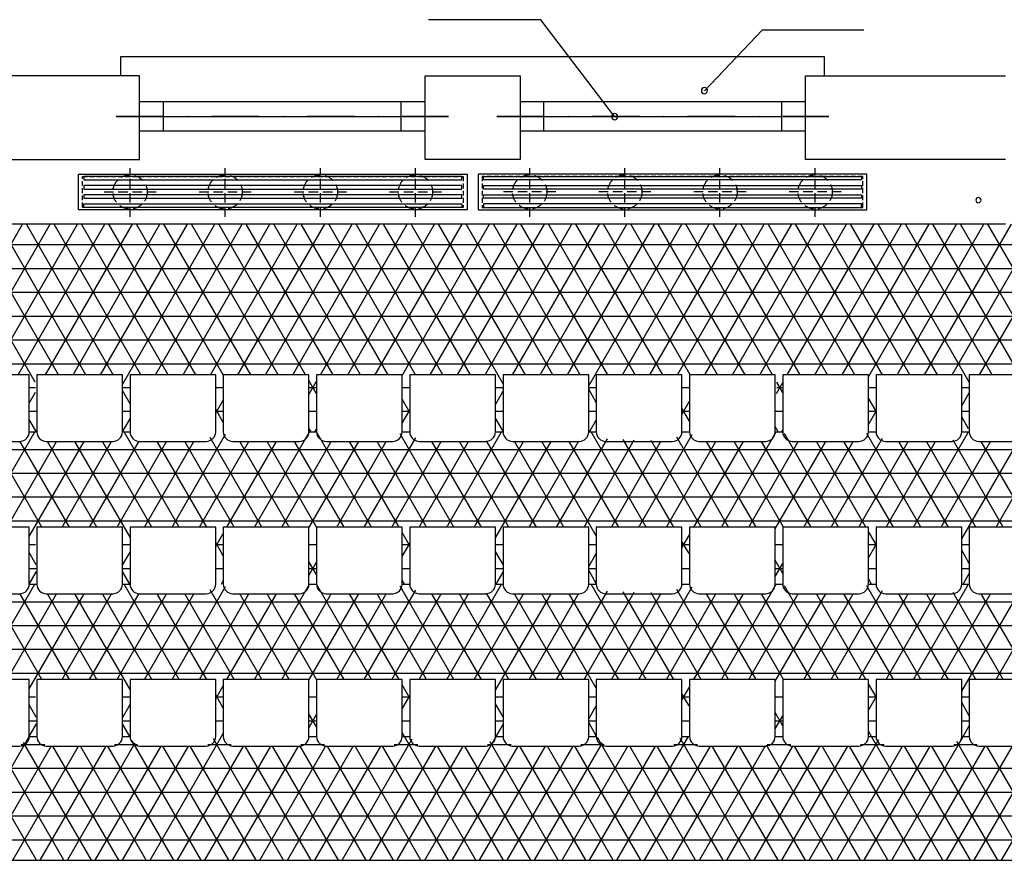
# Model space of a CAD drawing. Units: centimetres. Extents: x -301856 to -283823, y -136154 to -130217.
# Drawn here: x -299171 to -298654, y -131711 to -131269 of the extents above; entities that cross this region are included whole.
import ezdxf

# ---------------------------------------------------------------- set-up
doc = ezdxf.new("R2010")
doc.units = ezdxf.units.CM
doc.header["$MEASUREMENT"] = 0
for name, pattern in [('DASHDOTX2', [2, 1, -0.5, 0, -0.5]), ('DASHED2', [0.375, 0.25, -0.125]), ('HIDDEN', [0.375, 0.25, -0.125])]:
    doc.linetypes.add(name, pattern=pattern)
doc.layers.get('0').update_dxf_attribs({"linetype": 'CONTINUOUS'})
for name, color, linetype in [('2', 3, 'HIDDEN'), ('b_cetus beż', 41, 'CONTINUOUS'), ('wentylacja', 30, 'CONTINUOUS')]:
    doc.layers.add(name, color=color, linetype=linetype)

msp = doc.modelspace()

# ---------------------------------------------------------------- linework, layer by layer
for p, q in [((-298897.17, -131269.36), (-298956.17, -131269.37)), ((-298858.44, -131320.24), (-298897.17, -131269.36)), ((-298811.2, -131306.63), (-298780.7, -131274.62)), ((-298780.7, -131274.62), (-298727.46, -131274.62)), ((-299166.04, -131455.8), (-299211.04, -131455.8)), ((-299166.04, -131485.8), (-299166.04, -131455.8)), ((-299117.04, -131455.8), (-299162.04, -131455.8)), ((-299162.04, -131455.8), (-299162.04, -131485.8)), ((-299117.04, -131485.8), (-299117.04, -131455.8)), ((-299068.04, -131455.8), (-299113.04, -131455.8)), ((-299113.04, -131455.8), (-299113.04, -131485.8)), ((-299068.04, -131485.8), (-299068.04, -131455.8)), ((-299019.04, -131455.8), (-299064.04, -131455.8)), ((-299064.04, -131455.8), (-299064.04, -131485.8)), ((-299019.04, -131485.8), (-299019.04, -131455.8)), ((-298970.04, -131455.8), (-299015.04, -131455.8)), ((-299015.04, -131455.8), (-299015.04, -131485.8)), ((-298970.04, -131485.8), (-298970.04, -131455.8)), ((-298921.04, -131455.8), (-298966.04, -131455.8)), ((-298966.04, -131455.8), (-298966.04, -131485.8)), ((-298921.04, -131485.8), (-298921.04, -131455.8)), ((-298872.04, -131455.8), (-298917.04, -131455.8)), ((-298917.04, -131455.8), (-298917.04, -131485.8)), ((-298872.04, -131485.8), (-298872.04, -131455.8)), ((-298823.04, -131455.8), (-298868.04, -131455.8)), ((-298868.04, -131455.8), (-298868.04, -131485.8)), ((-298823.04, -131485.8), (-298823.04, -131455.8)), ((-298774.04, -131455.8), (-298819.04, -131455.8)), ((-298819.04, -131455.8), (-298819.04, -131485.8)), ((-298774.04, -131485.8), (-298774.04, -131455.8)), ((-298725.04, -131455.8), (-298770.04, -131455.8)), ((-298770.04, -131455.8), (-298770.04, -131485.8)), ((-298725.04, -131485.8), (-298725.04, -131455.8)), ((-298676.04, -131455.8), (-298721.04, -131455.8)), ((-298721.04, -131455.8), (-298721.04, -131485.8)), ((-298676.04, -131485.8), (-298676.04, -131455.8)), ((-298627.04, -131455.8), (-298672.04, -131455.8)), ((-298672.04, -131455.8), (-298672.04, -131485.8)), ((-299206.04, -131490.8), (-299171.04, -131490.8)), ((-299166.04, -131485.8), (-299162.04, -131485.8)), ((-299157.04, -131490.8), (-299122.04, -131490.8)), ((-299117.04, -131485.8), (-299113.04, -131485.8)), ((-299108.04, -131490.8), (-299073.04, -131490.8)), ((-299059.04, -131490.8), (-299024.04, -131490.8)), ((-299019.04, -131485.8), (-299015.04, -131485.8)), ((-299010.04, -131490.8), (-298975.04, -131490.8)), ((-298970.04, -131485.8), (-298966.04, -131485.8)), ((-298961.04, -131490.8), (-298926.04, -131490.8)), ((-298921.04, -131485.8), (-298917.04, -131485.8)), ((-298912.04, -131490.8), (-298877.04, -131490.8)), ((-298872.04, -131485.8), (-298868.04, -131485.8)), ((-298863.04, -131490.8), (-298828.04, -131490.8)), ((-298823.04, -131485.8), (-298819.04, -131485.8)), ((-298814.04, -131490.8), (-298779.04, -131490.8)), ((-298774.04, -131485.8), (-298770.04, -131485.8)), ((-298765.04, -131490.8), (-298730.04, -131490.8)), ((-298725.04, -131485.8), (-298721.04, -131485.8)), ((-298716.04, -131490.8), (-298681.04, -131490.8)), ((-298676.04, -131485.8), (-298672.04, -131485.8)), ((-298667.04, -131490.8), (-298632.04, -131490.8)), ((-299166.04, -131535.8), (-299211.04, -131535.8)), ((-299166.04, -131565.8), (-299166.04, -131535.8)), ((-299117.04, -131535.8), (-299162.04, -131535.8)), ((-299162.04, -131535.8), (-299162.04, -131565.8)), ((-299117.04, -131565.8), (-299117.04, -131535.8)), ((-299068.04, -131535.8), (-299113.04, -131535.8)), ((-299113.04, -131535.8), (-299113.04, -131565.8)), ((-299068.04, -131565.8), (-299068.04, -131535.8)), ((-299019.04, -131535.8), (-299064.04, -131535.8)), ((-299064.04, -131535.8), (-299064.04, -131565.8)), ((-299019.04, -131565.8), (-299019.04, -131535.8)), ((-298970.04, -131535.8), (-299015.04, -131535.8)), ((-299015.04, -131535.8), (-299015.04, -131565.8)), ((-298970.04, -131565.8), (-298970.04, -131535.8)), ((-298921.04, -131535.8), (-298966.04, -131535.8)), ((-298966.04, -131535.8), (-298966.04, -131565.8)), ((-298921.04, -131565.8), (-298921.04, -131535.8)), ((-298872.04, -131535.8), (-298917.04, -131535.8)), ((-298917.04, -131535.8), (-298917.04, -131565.8)), ((-298872.04, -131565.8), (-298872.04, -131535.8)), ((-298823.04, -131535.8), (-298868.04, -131535.8)), ((-298868.04, -131535.8), (-298868.04, -131565.8)), ((-298823.04, -131565.8), (-298823.04, -131535.8)), ((-298774.04, -131535.8), (-298819.04, -131535.8)), ((-298819.04, -131535.8), (-298819.04, -131565.8)), ((-298774.04, -131565.8), (-298774.04, -131535.8)), ((-298725.04, -131535.8), (-298770.04, -131535.8)), ((-298770.04, -131535.8), (-298770.04, -131565.8)), ((-298725.04, -131565.8), (-298725.04, -131535.8)), ((-298676.04, -131535.8), (-298721.04, -131535.8)), ((-298721.04, -131535.8), (-298721.04, -131565.8)), ((-298676.04, -131565.8), (-298676.04, -131535.8)), ((-298627.04, -131535.8), (-298672.04, -131535.8)), ((-298672.04, -131535.8), (-298672.04, -131565.8)), ((-299166.04, -131565.8), (-299162.04, -131565.8)), ((-299117.04, -131565.8), (-299113.04, -131565.8)), ((-299019.04, -131565.8), (-299015.04, -131565.8)), ((-298970.04, -131565.8), (-298966.04, -131565.8)), ((-298921.04, -131565.8), (-298917.04, -131565.8)), ((-298872.04, -131565.8), (-298868.04, -131565.8)), ((-298823.04, -131565.8), (-298819.04, -131565.8)), ((-298774.04, -131565.8), (-298770.04, -131565.8)), ((-298725.04, -131565.8), (-298721.04, -131565.8)), ((-298676.04, -131565.8), (-298672.04, -131565.8)), ((-299206.04, -131570.8), (-299171.04, -131570.8)), ((-299157.04, -131570.8), (-299122.04, -131570.8)), ((-299108.04, -131570.8), (-299073.04, -131570.8)), ((-299059.04, -131570.8), (-299024.04, -131570.8)), ((-299010.04, -131570.8), (-298975.04, -131570.8)), ((-298961.04, -131570.8), (-298926.04, -131570.8)), ((-298912.04, -131570.8), (-298877.04, -131570.8)), ((-298863.04, -131570.8), (-298828.04, -131570.8)), ((-298814.04, -131570.8), (-298779.04, -131570.8)), ((-298765.04, -131570.8), (-298730.04, -131570.8)), ((-298716.04, -131570.8), (-298681.04, -131570.8)), ((-298667.04, -131570.8), (-298632.04, -131570.8)), ((-299166.04, -131615.8), (-299211.04, -131615.8)), ((-299166.04, -131645.8), (-299166.04, -131615.8)), ((-299117.04, -131615.8), (-299162.04, -131615.8)), ((-299162.04, -131615.8), (-299162.04, -131645.8)), ((-299117.04, -131645.8), (-299117.04, -131615.8)), ((-299068.04, -131615.8), (-299113.04, -131615.8)), ((-299113.04, -131615.8), (-299113.04, -131645.8)), ((-299068.04, -131645.8), (-299068.04, -131615.8)), ((-299019.04, -131615.8), (-299064.04, -131615.8)), ((-299064.04, -131615.8), (-299064.04, -131645.8)), ((-299019.04, -131645.8), (-299019.04, -131615.8)), ((-298970.04, -131615.8), (-299015.04, -131615.8)), ((-299015.04, -131615.8), (-299015.04, -131645.8)), ((-298970.04, -131645.8), (-298970.04, -131615.8)), ((-298921.04, -131615.8), (-298966.04, -131615.8)), ((-298966.04, -131615.8), (-298966.04, -131645.8)), ((-298921.04, -131645.8), (-298921.04, -131615.8)), ((-298872.04, -131615.8), (-298917.04, -131615.8)), ((-298917.04, -131615.8), (-298917.04, -131645.8)), ((-298872.04, -131645.8), (-298872.04, -131615.8)), ((-298823.04, -131615.8), (-298868.04, -131615.8)), ((-298868.04, -131615.8), (-298868.04, -131645.8)), ((-298823.04, -131645.8), (-298823.04, -131615.8)), ((-298774.04, -131615.8), (-298819.04, -131615.8)), ((-298819.04, -131615.8), (-298819.04, -131645.8)), ((-298774.04, -131645.8), (-298774.04, -131615.8)), ((-298725.04, -131615.8), (-298770.04, -131615.8)), ((-298770.04, -131615.8), (-298770.04, -131645.8)), ((-298725.04, -131645.8), (-298725.04, -131615.8)), ((-298676.04, -131615.8), (-298721.04, -131615.8)), ((-298721.04, -131615.8), (-298721.04, -131645.8)), ((-298676.04, -131645.8), (-298676.04, -131615.8)), ((-298627.04, -131615.8), (-298672.04, -131615.8)), ((-298672.04, -131615.8), (-298672.04, -131645.8)), ((-299166.04, -131645.8), (-299162.04, -131645.8)), ((-299117.04, -131645.8), (-299113.04, -131645.8)), ((-299019.04, -131645.8), (-299015.04, -131645.8)), ((-298970.04, -131645.8), (-298966.04, -131645.8)), ((-298921.04, -131645.8), (-298917.04, -131645.8)), ((-298872.04, -131645.8), (-298868.04, -131645.8)), ((-298823.04, -131645.8), (-298819.04, -131645.8)), ((-298774.04, -131645.8), (-298770.04, -131645.8)), ((-298725.04, -131645.8), (-298721.04, -131645.8)), ((-298676.04, -131645.8), (-298672.04, -131645.8)), ((-299206.04, -131650.8), (-299171.04, -131650.8)), ((-299157.04, -131650.8), (-299122.04, -131650.8)), ((-299108.04, -131650.8), (-299073.04, -131650.8)), ((-299059.04, -131650.8), (-299024.04, -131650.8)), ((-299010.04, -131650.8), (-298975.04, -131650.8)), ((-298961.04, -131650.8), (-298926.04, -131650.8)), ((-298912.04, -131650.8), (-298877.04, -131650.8)), ((-298863.04, -131650.8), (-298828.04, -131650.8)), ((-298814.04, -131650.8), (-298779.04, -131650.8)), ((-298765.04, -131650.8), (-298730.04, -131650.8)), ((-298716.04, -131650.8), (-298681.04, -131650.8)), ((-298667.04, -131650.8), (-298632.04, -131650.8)), ((-299738.04, -131710.8), (-297124.13, -131710.8))]:
    msp.add_line(p, q)
at = {"color": 3}
for p, q in [((-298748.04, -131288.8), (-299118.04, -131288.8)), ((-299118.04, -131288.8), (-299118.04, -131298.8)), ((-298748.04, -131298.8), (-298748.04, -131288.8)), ((-299108.04, -131312.25), (-298958.04, -131312.25)), ((-299095.55, -131327.72), (-299095.55, -131312.25)), ((-298970.52, -131327.72), (-298970.52, -131312.25)), ((-298970.52, -131327.72), (-298970.52, -131312.25)), ((-298908.04, -131312.25), (-298758.04, -131312.25)), ((-298895.55, -131327.72), (-298895.55, -131312.25)), ((-298770.52, -131327.72), (-298770.52, -131312.25)), ((-299095.55, -131320.24), (-298970.52, -131320.24)), ((-298895.55, -131320.24), (-298770.52, -131320.24)), ((-299108.04, -131327.72), (-298958.04, -131327.72)), ((-298908.04, -131327.72), (-298758.04, -131327.72))]:
    msp.add_line(p, q, dxfattribs=at)
at = {"color": 7}
for p, q in [((-299108.04, -131298.8), (-299213.04, -131298.8)), ((-299108.04, -131342.8), (-299108.04, -131298.8)), ((-298958.04, -131342.8), (-298958.04, -131298.8)), ((-298958.04, -131298.8), (-298908.04, -131298.8)), ((-298908.04, -131298.8), (-298908.04, -131342.8)), ((-298758.04, -131342.8), (-298758.04, -131298.8)), ((-298758.04, -131298.8), (-298653.04, -131298.8)), ((-299213.04, -131342.8), (-299108.04, -131342.8)), ((-298908.04, -131342.8), (-298958.04, -131342.8)), ((-298653.04, -131342.8), (-298758.04, -131342.8))]:
    msp.add_line(p, q, dxfattribs=at)
at = {"linetype": 'DASHDOTX2', "lineweight": 35, "ltscale": 25}
for p, q in [((-299120.3, -131320.24), (-298945.77, -131320.24)), ((-298920.3, -131320.24), (-298745.77, -131320.24))]:
    msp.add_line(p, q, dxfattribs=at)
at = {"ltscale": 3}
for p, q in [((-299140.14, -131350.45), (-298935.94, -131350.45)), ((-299140.14, -131369.15), (-299140.14, -131350.45)), ((-298935.94, -131350.45), (-298935.94, -131369.15)), ((-298725.94, -131350.45), (-298930.14, -131350.45)), ((-298930.14, -131350.45), (-298930.14, -131369.15)), ((-298725.94, -131369.15), (-298725.94, -131350.45)), ((-299137.34, -131351.7), (-299137.34, -131353.5)), ((-298938.74, -131351.7), (-299137.34, -131351.7)), ((-299137.34, -131353.5), (-298938.74, -131353.5)), ((-298938.74, -131353.5), (-298938.74, -131351.7)), ((-298927.34, -131353.5), (-298927.34, -131351.7)), ((-298927.34, -131351.7), (-298728.74, -131351.7)), ((-298728.74, -131353.5), (-298927.34, -131353.5)), ((-298728.74, -131351.7), (-298728.74, -131353.5)), ((-298938.74, -131356.5), (-299137.34, -131356.5)), ((-299137.34, -131356.5), (-299137.34, -131358.3)), ((-299137.34, -131358.3), (-298938.74, -131358.3)), ((-298938.74, -131361.3), (-299137.34, -131361.3)), ((-299137.34, -131361.3), (-299137.34, -131363.1)), ((-298938.74, -131358.3), (-298938.74, -131356.5)), ((-298938.74, -131363.1), (-298938.74, -131361.3)), ((-298927.34, -131358.3), (-298927.34, -131356.5)), ((-298927.34, -131356.5), (-298728.74, -131356.5)), ((-298728.74, -131358.3), (-298927.34, -131358.3)), ((-298927.34, -131361.3), (-298728.74, -131361.3)), ((-298927.34, -131363.1), (-298927.34, -131361.3)), ((-298728.74, -131356.5), (-298728.74, -131358.3)), ((-298728.74, -131361.3), (-298728.74, -131363.1)), ((-299137.34, -131363.1), (-298938.74, -131363.1)), ((-299137.34, -131367.9), (-299137.34, -131366.1)), ((-299137.34, -131366.1), (-298938.74, -131366.1)), ((-298938.74, -131366.1), (-298938.74, -131367.9)), ((-298728.74, -131363.1), (-298927.34, -131363.1)), ((-298728.74, -131366.1), (-298927.34, -131366.1)), ((-298927.34, -131366.1), (-298927.34, -131367.9)), ((-298728.74, -131367.9), (-298728.74, -131366.1)), ((-298935.94, -131369.15), (-299140.14, -131369.15)), ((-298938.74, -131367.9), (-299137.34, -131367.9)), ((-298930.14, -131369.15), (-298725.94, -131369.15)), ((-298927.34, -131367.9), (-298728.74, -131367.9)), ((-298653.04, -131376.8), (-299213.04, -131376.8))]:
    msp.add_line(p, q, dxfattribs=at)
for centre, radius, start, end in [((-298811.2, -131306.63), 1.63, 0.06, 180.06), ((-298811.2, -131306.63), 1.63, 180.06, 0.06), ((-298858.44, -131320.24), 1.63, 0.06, 180.06), ((-298858.44, -131320.24), 1.63, 180.06, 0.06), ((-299171.04, -131485.8), 5, 270, 360), ((-299157.04, -131485.8), 5, 180, 270), ((-299122.04, -131485.8), 5, 270, 0), ((-299108.04, -131485.8), 5, 180, 270), ((-299073.04, -131485.8), 5, 270, 0), ((-299059.04, -131485.8), 5, 180, 270), ((-299024.04, -131485.8), 5, 270, 0), ((-299010.04, -131485.8), 5, 180, 270), ((-298975.04, -131485.8), 5, 270, 0), ((-298961.04, -131485.8), 5, 180, 270), ((-298926.04, -131485.8), 5, 270, 360), ((-298912.04, -131485.8), 5, 180, 270), ((-298877.04, -131485.8), 5, 270, 0), ((-298863.04, -131485.8), 5, 180, 270), ((-298828.04, -131485.8), 5, 270, 0), ((-298814.04, -131485.8), 5, 180, 270), ((-298779.04, -131485.8), 5, 270, 0), ((-298765.04, -131485.8), 5, 180, 270), ((-298730.04, -131485.8), 5, 270, 360), ((-298716.04, -131485.8), 5, 180, 270), ((-298681.04, -131485.8), 5, 270, 0), ((-298667.04, -131485.8), 5, 180, 270), ((-299171.04, -131565.8), 5, 270, 360), ((-299157.04, -131565.8), 5, 180, 270), ((-299122.04, -131565.8), 5, 270, 0), ((-299108.04, -131565.8), 5, 180, 270), ((-299073.04, -131565.8), 5, 270, 0), ((-299059.04, -131565.8), 5, 180, 270), ((-299024.04, -131565.8), 5, 270, 0), ((-299010.04, -131565.8), 5, 180, 270), ((-298975.04, -131565.8), 5, 270, 0), ((-298961.04, -131565.8), 5, 180, 270), ((-298926.04, -131565.8), 5, 270, 360), ((-298912.04, -131565.8), 5, 180, 270), ((-298877.04, -131565.8), 5, 270, 0), ((-298863.04, -131565.8), 5, 180, 270), ((-298828.04, -131565.8), 5, 270, 0), ((-298814.04, -131565.8), 5, 180, 270), ((-298779.04, -131565.8), 5, 270, 0), ((-298765.04, -131565.8), 5, 180, 270), ((-298730.04, -131565.8), 5, 270, 360), ((-298716.04, -131565.8), 5, 180, 270), ((-298681.04, -131565.8), 5, 270, 0), ((-298667.04, -131565.8), 5, 180, 270), ((-299171.04, -131645.8), 5, 270, 360), ((-299157.04, -131645.8), 5, 180, 270), ((-299122.04, -131645.8), 5, 270, 0), ((-299108.04, -131645.8), 5, 180, 270), ((-299073.04, -131645.8), 5, 270, 0), ((-299059.04, -131645.8), 5, 180, 270), ((-299024.04, -131645.8), 5, 270, 0), ((-299010.04, -131645.8), 5, 180, 270), ((-298975.04, -131645.8), 5, 270, 0), ((-298961.04, -131645.8), 5, 180, 270), ((-298926.04, -131645.8), 5, 270, 360), ((-298912.04, -131645.8), 5, 180, 270), ((-298877.04, -131645.8), 5, 270, 0), ((-298863.04, -131645.8), 5, 180, 270), ((-298828.04, -131645.8), 5, 270, 0), ((-298814.04, -131645.8), 5, 180, 270), ((-298779.04, -131645.8), 5, 270, 360), ((-298765.04, -131645.8), 5, 180, 270), ((-298730.04, -131645.8), 5, 270, 0), ((-298716.04, -131645.8), 5, 180, 270), ((-298681.04, -131645.8), 5, 270, 0), ((-298667.04, -131645.8), 5, 180, 270)]:
    msp.add_arc(centre, radius, start, end)
for start, end in [(0, 180), (180, 0)]:
    msp.add_arc((-298667.24, -131364.11), 1.38, start, end, dxfattribs=at)
at = {"layer": '2', "ltscale": 10}
for p, q in [((-299138.04, -131367.9), (-299138.04, -131351.7)), ((-299138.04, -131351.7), (-298938.04, -131351.7)), ((-298938.04, -131351.7), (-298938.04, -131367.9)), ((-298728.04, -131351.7), (-298928.04, -131351.7)), ((-298928.04, -131351.7), (-298928.04, -131367.9)), ((-298728.04, -131367.9), (-298728.04, -131351.7)), ((-298938.04, -131367.9), (-299138.04, -131367.9)), ((-298928.04, -131367.9), (-298728.04, -131367.9))]:
    msp.add_line(p, q, dxfattribs=at)
at = {"layer": 'b_cetus beż', "ltscale": 3}
for p, q in [((-299215.13, -131455.8), (-299169.52, -131376.8)), ((-299162.91, -131459.65), (-299210.74, -131376.8)), ((-299200.69, -131455.8), (-299155.08, -131376.8)), ((-299150.69, -131455.8), (-299196.3, -131376.8)), ((-299186.26, -131455.8), (-299140.65, -131376.8)), ((-299136.26, -131455.8), (-299181.87, -131376.8)), ((-299171.83, -131455.8), (-299126.21, -131376.8)), ((-299121.83, -131455.8), (-299167.44, -131376.8)), ((-299157.39, -131455.8), (-299111.78, -131376.8)), ((-299107.39, -131455.8), (-299153, -131376.8)), ((-299142.96, -131455.8), (-299097.35, -131376.8)), ((-299092.96, -131455.8), (-299138.57, -131376.8)), ((-299128.52, -131455.8), (-299082.91, -131376.8)), ((-299078.52, -131455.8), (-299124.13, -131376.8)), ((-299117.04, -131460.9), (-299068.48, -131376.8)), ((-299064.04, -131455.9), (-299109.7, -131376.8)), ((-299099.66, -131455.8), (-299054.05, -131376.8)), ((-299049.66, -131455.8), (-299095.27, -131376.8)), ((-299085.22, -131455.8), (-299039.61, -131376.8)), ((-299035.22, -131455.8), (-299080.83, -131376.8)), ((-299070.79, -131455.8), (-299025.18, -131376.8)), ((-299020.79, -131455.8), (-299066.4, -131376.8)), ((-299056.36, -131455.8), (-299010.74, -131376.8)), ((-299006.36, -131455.8), (-299051.97, -131376.8)), ((-299041.92, -131455.8), (-298996.31, -131376.8)), ((-298991.92, -131455.8), (-299037.53, -131376.8)), ((-299027.49, -131455.8), (-298981.88, -131376.8)), ((-298977.49, -131455.8), (-299023.1, -131376.8)), ((-299013.05, -131455.8), (-298967.44, -131376.8)), ((-298963.05, -131455.8), (-299008.66, -131376.8)), ((-298998.62, -131455.8), (-298953.01, -131376.8)), ((-298948.62, -131455.8), (-298994.23, -131376.8)), ((-298984.19, -131455.8), (-298938.58, -131376.8)), ((-298934.19, -131455.8), (-298979.8, -131376.8)), ((-298970.04, -131456.29), (-298924.14, -131376.8)), ((-298917.04, -131460.51), (-298965.36, -131376.8)), ((-298955.32, -131455.8), (-298909.71, -131376.8)), ((-298905.32, -131455.8), (-298950.93, -131376.8)), ((-298940.89, -131455.8), (-298895.27, -131376.8)), ((-298890.88, -131455.8), (-298936.5, -131376.8)), ((-298926.45, -131455.8), (-298880.84, -131376.8)), ((-298876.45, -131455.8), (-298922.06, -131376.8)), ((-298912.02, -131455.8), (-298866.41, -131376.8)), ((-298862.02, -131455.8), (-298907.63, -131376.8)), ((-298897.58, -131455.8), (-298851.97, -131376.8)), ((-298847.58, -131455.8), (-298893.19, -131376.8)), ((-298883.15, -131455.8), (-298837.54, -131376.8)), ((-298833.15, -131455.8), (-298878.76, -131376.8)), ((-298872.04, -131461.55), (-298823.11, -131376.8)), ((-298818.72, -131455.8), (-298864.33, -131376.8)), ((-298854.28, -131455.8), (-298808.67, -131376.8)), ((-298804.28, -131455.8), (-298849.89, -131376.8)), ((-298839.85, -131455.8), (-298794.24, -131376.8)), ((-298789.85, -131455.8), (-298835.46, -131376.8)), ((-298825.41, -131455.8), (-298779.8, -131376.8)), ((-298775.41, -131455.8), (-298821.03, -131376.8)), ((-298810.98, -131455.8), (-298765.37, -131376.8)), ((-298760.98, -131455.8), (-298806.59, -131376.8)), ((-298796.55, -131455.8), (-298750.94, -131376.8)), ((-298746.55, -131455.8), (-298792.16, -131376.8)), ((-298782.11, -131455.8), (-298736.5, -131376.8)), ((-298732.11, -131455.8), (-298777.72, -131376.8)), ((-298767.68, -131455.8), (-298722.07, -131376.8)), ((-298717.68, -131455.8), (-298763.29, -131376.8)), ((-298753.25, -131455.8), (-298707.64, -131376.8)), ((-298703.25, -131455.8), (-298748.86, -131376.8)), ((-298738.81, -131455.8), (-298693.2, -131376.8)), ((-298688.81, -131455.8), (-298734.42, -131376.8)), ((-298725.04, -131456.94), (-298678.77, -131376.8)), ((-298672.09, -131459.77), (-298719.99, -131376.8)), ((-298709.94, -131455.8), (-298664.33, -131376.8)), ((-298659.94, -131455.8), (-298705.56, -131376.8)), ((-298695.51, -131455.8), (-298649.9, -131376.8)), ((-298645.51, -131455.8), (-298691.12, -131376.8)), ((-298681.08, -131455.8), (-298635.47, -131376.8)), ((-298631.08, -131455.8), (-298676.69, -131376.8)), ((-298666.64, -131455.8), (-298621.03, -131376.8)), ((-298616.64, -131455.8), (-298662.25, -131376.8)), ((-299738.04, -131387.5), (-298568.04, -131387.5)), ((-299738.04, -131400), (-298568.04, -131400)), ((-299738.04, -131412.5), (-298568.04, -131412.5)), ((-299738.04, -131425), (-298568.04, -131425)), ((-299738.04, -131437.5), (-298568.04, -131437.5)), ((-299738.04, -131450), (-298568.04, -131450)), ((-299015.02, -131465.79), (-299019.04, -131458.84)), ((-299019.04, -131466.16), (-299015.03, -131459.22)), ((-298770.04, -131465.12), (-298773.17, -131459.7)), ((-299166.04, -131462.5), (-299162.81, -131462.5)), ((-299117.04, -131462.5), (-299113.04, -131462.5)), ((-299113.04, -131471.03), (-299117.04, -131464.1)), ((-299068.04, -131462.5), (-299064.04, -131462.5)), ((-299019.04, -131462.5), (-299015.02, -131462.5)), ((-298970.04, -131462.5), (-298966.04, -131462.5)), ((-298921.04, -131462.5), (-298917.04, -131462.5)), ((-298921.04, -131471.42), (-298917.04, -131464.49)), ((-298872.04, -131462.5), (-298868.04, -131462.5)), ((-298868.04, -131470.38), (-298872.04, -131463.45)), ((-298823.04, -131462.5), (-298819.04, -131462.5)), ((-298773.36, -131465.65), (-298770.04, -131459.88)), ((-298773.26, -131462.5), (-298770.04, -131462.5)), ((-298725.04, -131462.5), (-298721.04, -131462.5)), ((-298676.04, -131462.5), (-298672.12, -131462.5)), ((-299166.04, -131470.77), (-299162.73, -131465.04)), ((-299068.04, -131476.03), (-299064.04, -131469.1)), ((-298966.04, -131475.64), (-298970.04, -131468.71)), ((-298823.04, -131476.68), (-298819.04, -131469.75)), ((-298721.04, -131474.99), (-298725.04, -131468.06)), ((-298676.04, -131472.07), (-298672.16, -131465.35)), ((-299166.04, -131475), (-299162.4, -131475)), ((-299117.04, -131475), (-299113.04, -131475)), ((-299064.04, -131480.9), (-299068.04, -131473.97)), ((-299068.04, -131475), (-299064.04, -131475)), ((-299019.04, -131475), (-299015.01, -131475)), ((-298970.04, -131481.29), (-298966.04, -131474.36)), ((-298970.04, -131475), (-298966.04, -131475)), ((-298921.04, -131475), (-298917.04, -131475)), ((-298872.04, -131475), (-298868.04, -131475)), ((-298819.04, -131480.25), (-298823.04, -131473.32)), ((-298823.04, -131475), (-298819.04, -131475)), ((-298773.68, -131475), (-298770.04, -131475)), ((-298725.04, -131475), (-298721.04, -131475)), ((-298725.04, -131481.94), (-298721.04, -131475.01)), ((-298676.04, -131475), (-298672.28, -131475)), ((-299162.24, -131485.8), (-299166.04, -131479.23)), ((-299116.98, -131485.8), (-299113.04, -131478.97)), ((-298917.04, -131485.51), (-298921.04, -131478.58)), ((-298871.6, -131485.8), (-298868.04, -131479.62)), ((-298672.4, -131484.23), (-298676.04, -131477.93)), ((-299017.89, -131485.81), (-299019.04, -131483.84)), ((-299015.96, -131485.84), (-299014.99, -131484.16)), ((-298772.53, -131485.8), (-298773.95, -131483.33)), ((-298770.57, -131485.8), (-298770.04, -131484.88)), ((-299192.03, -131535.8), (-299163.16, -131485.8)), ((-299159.35, -131535.8), (-299185.33, -131490.8)), ((-299177.6, -131535.8), (-299151.62, -131490.8)), ((-299144.92, -131535.8), (-299170.95, -131490.72)), ((-299166.04, -131540.77), (-299137.18, -131490.8)), ((-299130.49, -131535.8), (-299156.47, -131490.8)), ((-299148.73, -131535.8), (-299122.75, -131490.8)), ((-299113.04, -131541.03), (-299142.03, -131490.8)), ((-299134.3, -131535.8), (-299108.21, -131490.62)), ((-299101.62, -131535.8), (-299127.6, -131490.8)), ((-299119.86, -131535.8), (-299093.88, -131490.8)), ((-299087.18, -131535.8), (-299116.05, -131485.8)), ((-299105.43, -131535.8), (-299079.45, -131490.8)), ((-299072.75, -131535.8), (-299098.73, -131490.8)), ((-299091, -131535.8), (-299062.83, -131487.01)), ((-299058.32, -131535.8), (-299084.3, -131490.8)), ((-299076.56, -131535.8), (-299050.58, -131490.8)), ((-299043.88, -131535.8), (-299071.02, -131488.79)), ((-299062.13, -131535.8), (-299036.15, -131490.8)), ((-299029.45, -131535.8), (-299055.43, -131490.8)), ((-299047.69, -131535.8), (-299018.83, -131485.8)), ((-299015.02, -131535.8), (-299041, -131490.8)), ((-299033.26, -131535.8), (-299007.28, -131490.8)), ((-299000.58, -131535.8), (-299026.56, -131490.8)), ((-299019.04, -131536.16), (-298992.85, -131490.8)), ((-298986.15, -131535.8), (-299014.99, -131485.85)), ((-299004.39, -131535.8), (-298978.41, -131490.8)), ((-298971.71, -131535.8), (-298997.69, -131490.8)), ((-298989.96, -131535.8), (-298962.9, -131488.93)), ((-298957.28, -131535.8), (-298983.26, -131490.8)), ((-298975.53, -131535.8), (-298949.55, -131490.8)), ((-298942.85, -131535.8), (-298971.1, -131486.87)), ((-298961.09, -131535.8), (-298935.11, -131490.8)), ((-298928.41, -131535.8), (-298954.39, -131490.8)), ((-298946.66, -131535.8), (-298917.79, -131485.8)), ((-298913.98, -131535.8), (-298939.96, -131490.8)), ((-298932.22, -131535.8), (-298906.24, -131490.8)), ((-298899.55, -131535.8), (-298925.71, -131490.48)), ((-298921.04, -131541.42), (-298891.81, -131490.8)), ((-298885.11, -131535.8), (-298911.09, -131490.8)), ((-298903.36, -131535.8), (-298877.38, -131490.8)), ((-298868.04, -131540.38), (-298896.66, -131490.8)), ((-298888.92, -131535.8), (-298862.19, -131489.5)), ((-298856.24, -131535.8), (-298882.22, -131490.8)), ((-298874.49, -131535.8), (-298848.07, -131490.04)), ((-298841.81, -131535.8), (-298870.68, -131485.8)), ((-298860.06, -131535.8), (-298833.95, -131490.58)), ((-298827.38, -131535.8), (-298853.93, -131489.82)), ((-298845.62, -131535.8), (-298817.59, -131487.25)), ((-298812.94, -131535.8), (-298839.17, -131490.38)), ((-298831.19, -131535.8), (-298805.21, -131490.8)), ((-298798.51, -131535.8), (-298825.79, -131488.55)), ((-298816.75, -131535.8), (-298790.77, -131490.8)), ((-298784.08, -131535.8), (-298810.06, -131490.8)), ((-298802.32, -131535.8), (-298773.45, -131485.8)), ((-298769.64, -131535.8), (-298795.62, -131490.8)), ((-298787.89, -131535.8), (-298761.91, -131490.8)), ((-298755.21, -131535.8), (-298781.19, -131490.8)), ((-298774.04, -131536.81), (-298747.47, -131490.8)), ((-298740.77, -131535.8), (-298769.1, -131486.73)), ((-298759.02, -131535.8), (-298733.04, -131490.8)), ((-298726.34, -131535.8), (-298752.32, -131490.8)), ((-298744.59, -131535.8), (-298717.66, -131489.17)), ((-298711.91, -131535.8), (-298737.89, -131490.8)), ((-298730.15, -131535.8), (-298704.17, -131490.8)), ((-298697.47, -131535.8), (-298725.86, -131486.63)), ((-298715.72, -131535.8), (-298689.74, -131490.8)), ((-298683.04, -131535.8), (-298709.02, -131490.8)), ((-298701.28, -131535.8), (-298672.42, -131485.8)), ((-298668.61, -131535.8), (-298694.59, -131490.8)), ((-298686.85, -131535.8), (-298660.87, -131490.8)), ((-298654.17, -131535.8), (-298680.48, -131490.24)), ((-298676.04, -131542.07), (-298646.44, -131490.8)), ((-298639.74, -131535.8), (-298665.72, -131490.8)), ((-298657.98, -131535.8), (-298631.96, -131490.72)), ((-299613.04, -131495), (-298568.04, -131495)), ((-299613.04, -131507.5), (-298568.04, -131507.5)), ((-299613.04, -131520), (-298568.04, -131520)), ((-299613.04, -131532.5), (-298568.04, -131532.5)), ((-299068.04, -131546.03), (-299064.04, -131539.1)), ((-298966.04, -131545.64), (-298970.04, -131538.71)), ((-298823.04, -131546.68), (-298819.12, -131539.89)), ((-298721.04, -131544.99), (-298725.04, -131538.06)), ((-299166.04, -131545), (-299162.73, -131545)), ((-299117.04, -131545), (-299113.04, -131545)), ((-299064.04, -131550.9), (-299068.04, -131543.97)), ((-299068.04, -131545), (-299064.04, -131545)), ((-299019.04, -131545), (-299015.04, -131545)), ((-298970.04, -131551.29), (-298966.04, -131544.36)), ((-298970.04, -131545), (-298966.04, -131545)), ((-298921.04, -131545), (-298917.04, -131545)), ((-298872.04, -131545), (-298868.04, -131545)), ((-298819.32, -131549.76), (-298823.04, -131543.32)), ((-298823.04, -131545), (-298819.22, -131545)), ((-298774.04, -131545), (-298770.04, -131545)), ((-298725.04, -131545), (-298721.04, -131545)), ((-298725.04, -131551.94), (-298721.04, -131545.01)), ((-298676.04, -131545), (-298672.04, -131545)), ((-299162.38, -131555.56), (-299166.04, -131549.23)), ((-299117.04, -131555.9), (-299113.04, -131548.97)), ((-298917.04, -131555.51), (-298921.04, -131548.58)), ((-298872.04, -131556.55), (-298868.04, -131549.62)), ((-298672.04, -131554.86), (-298676.04, -131547.93)), ((-299166.04, -131557.5), (-299162.31, -131557.5)), ((-299117.04, -131557.5), (-299113.04, -131557.5)), ((-299068.04, -131557.5), (-299064.04, -131557.5)), ((-299015.04, -131560.77), (-299019.04, -131553.84)), ((-299019.04, -131561.16), (-299015.04, -131554.23)), ((-299019.04, -131557.5), (-299015.04, -131557.5)), ((-298970.04, -131557.5), (-298966.04, -131557.5)), ((-298921.04, -131557.5), (-298917.04, -131557.5)), ((-298872.04, -131557.5), (-298868.04, -131557.5)), ((-298823.04, -131557.5), (-298819.47, -131557.5)), ((-298770.04, -131560.12), (-298774.04, -131553.19)), ((-298774.04, -131561.81), (-298770.04, -131554.88)), ((-298774.04, -131557.5), (-298770.04, -131557.5)), ((-298725.04, -131557.5), (-298721.04, -131557.5)), ((-298676.04, -131557.5), (-298672.04, -131557.5)), ((-299166.04, -131565.77), (-299162.25, -131559.22)), ((-299113.16, -131565.8), (-299117.04, -131559.1)), ((-298920.68, -131565.8), (-298917.04, -131559.49)), ((-298868.04, -131565.38), (-298872.04, -131558.45)), ((-298723.45, -131565.8), (-298725.04, -131563.06)), ((-298675.3, -131565.8), (-298672.04, -131560.14)), ((-299192.03, -131615.8), (-299163.16, -131565.8)), ((-299087.18, -131615.8), (-299116.05, -131565.8)), ((-299091, -131615.8), (-299062.83, -131567.01)), ((-299065.02, -131565.8), (-299064.04, -131564.1)), ((-299047.69, -131615.8), (-299018.83, -131565.8)), ((-298986.15, -131615.8), (-299014.99, -131565.85)), ((-298942.85, -131615.8), (-298971.1, -131566.87)), ((-298968.83, -131565.8), (-298970.04, -131563.71)), ((-298946.66, -131615.8), (-298917.79, -131565.8)), ((-298841.81, -131615.8), (-298870.68, -131565.8)), ((-298845.62, -131615.8), (-298817.59, -131567.25)), ((-298802.32, -131615.8), (-298773.45, -131565.8)), ((-298740.77, -131615.8), (-298769.1, -131566.73)), ((-298697.47, -131615.8), (-298725.86, -131566.63)), ((-298701.28, -131615.8), (-298672.42, -131565.8)), ((-299159.35, -131615.8), (-299185.33, -131570.8)), ((-299177.6, -131615.8), (-299151.62, -131570.8)), ((-299144.92, -131615.8), (-299170.95, -131570.72)), ((-299166.04, -131620.77), (-299137.18, -131570.8)), ((-299130.49, -131615.8), (-299156.47, -131570.8)), ((-299148.73, -131615.8), (-299122.75, -131570.8)), ((-299113.04, -131621.03), (-299142.03, -131570.8)), ((-299134.3, -131615.8), (-299108.21, -131570.62)), ((-299101.62, -131615.8), (-299127.6, -131570.8)), ((-299119.86, -131615.8), (-299093.88, -131570.8)), ((-299105.43, -131615.8), (-299079.45, -131570.8)), ((-299072.75, -131615.8), (-299098.73, -131570.8)), ((-299058.32, -131615.8), (-299084.3, -131570.8)), ((-299076.56, -131615.8), (-299050.58, -131570.8)), ((-299043.88, -131615.8), (-299071.02, -131568.79)), ((-299062.13, -131615.8), (-299036.15, -131570.8)), ((-299029.45, -131615.8), (-299055.43, -131570.8)), ((-299015.02, -131615.8), (-299041, -131570.8)), ((-299033.26, -131615.8), (-299007.28, -131570.8)), ((-299000.58, -131615.8), (-299026.56, -131570.8)), ((-299019.04, -131616.16), (-298992.85, -131570.8)), ((-299004.39, -131615.8), (-298978.41, -131570.8)), ((-298971.71, -131615.8), (-298997.69, -131570.8)), ((-298989.96, -131615.8), (-298962.9, -131568.93)), ((-298957.28, -131615.8), (-298983.26, -131570.8)), ((-298975.53, -131615.8), (-298949.55, -131570.8)), ((-298961.09, -131615.8), (-298935.11, -131570.8)), ((-298928.41, -131615.8), (-298954.39, -131570.8)), ((-298913.98, -131615.8), (-298939.96, -131570.8)), ((-298932.22, -131615.8), (-298906.24, -131570.8)), ((-298899.55, -131615.8), (-298925.71, -131570.48)), ((-298921.04, -131621.42), (-298891.81, -131570.8)), ((-298885.11, -131615.8), (-298911.09, -131570.8)), ((-298903.36, -131615.8), (-298877.38, -131570.8)), ((-298868.04, -131620.38), (-298896.66, -131570.8)), ((-298888.92, -131615.8), (-298862.19, -131569.5)), ((-298856.24, -131615.8), (-298882.22, -131570.8)), ((-298874.49, -131615.8), (-298848.07, -131570.04)), ((-298860.06, -131615.8), (-298833.95, -131570.58)), ((-298827.38, -131615.8), (-298853.93, -131569.82)), ((-298812.94, -131615.8), (-298839.17, -131570.38)), ((-298831.19, -131615.8), (-298805.21, -131570.8)), ((-298798.51, -131615.8), (-298825.79, -131568.55)), ((-298816.75, -131615.8), (-298790.77, -131570.8)), ((-298784.08, -131615.8), (-298810.06, -131570.8)), ((-298769.64, -131615.8), (-298795.62, -131570.8)), ((-298787.89, -131615.8), (-298761.91, -131570.8)), ((-298755.21, -131615.8), (-298781.19, -131570.8)), ((-298774.04, -131616.81), (-298747.47, -131570.8)), ((-298759.02, -131615.8), (-298733.04, -131570.8)), ((-298726.34, -131615.8), (-298752.32, -131570.8)), ((-298744.59, -131615.8), (-298717.66, -131569.17)), ((-298711.91, -131615.8), (-298737.89, -131570.8)), ((-298730.15, -131615.8), (-298704.17, -131570.8)), ((-298715.72, -131615.8), (-298689.74, -131570.8)), ((-298683.04, -131615.8), (-298709.02, -131570.8)), ((-298668.61, -131615.8), (-298694.59, -131570.8)), ((-298686.85, -131615.8), (-298660.87, -131570.8)), ((-298654.17, -131615.8), (-298680.48, -131570.24)), ((-298676.04, -131622.07), (-298646.44, -131570.8)), ((-298639.74, -131615.8), (-298665.72, -131570.8)), ((-298657.98, -131615.8), (-298631.96, -131570.72)), ((-299613.04, -131575), (-298568.04, -131575)), ((-299613.04, -131587.5), (-298568.04, -131587.5)), ((-299613.04, -131600), (-298568.04, -131600)), ((-299613.04, -131612.5), (-298568.04, -131612.5)), ((-299068.04, -131626.03), (-299064.04, -131619.1)), ((-298966.04, -131625.64), (-298970.04, -131618.71)), ((-298823.04, -131626.68), (-298819.12, -131619.89)), ((-298721.04, -131624.99), (-298725.04, -131618.06)), ((-299166.04, -131625), (-299162.73, -131625)), ((-299117.04, -131625), (-299113.04, -131625)), ((-299064.04, -131630.9), (-299068.04, -131623.97)), ((-299068.04, -131625), (-299064.04, -131625)), ((-299019.04, -131625), (-299015.04, -131625)), ((-298970.04, -131631.29), (-298966.04, -131624.36)), ((-298970.04, -131625), (-298966.04, -131625)), ((-298921.04, -131625), (-298917.04, -131625)), ((-298872.04, -131625), (-298868.04, -131625)), ((-298819.32, -131629.76), (-298823.04, -131623.32)), ((-298823.04, -131625), (-298819.22, -131625)), ((-298774.04, -131625), (-298770.04, -131625)), ((-298725.04, -131625), (-298721.04, -131625)), ((-298725.04, -131631.94), (-298721.04, -131625.01)), ((-298676.04, -131625), (-298672.04, -131625)), ((-299162.38, -131635.56), (-299166.04, -131629.23)), ((-299117.04, -131635.9), (-299113.04, -131628.97)), ((-298917.04, -131635.51), (-298921.04, -131628.58)), ((-298872.04, -131636.55), (-298868.04, -131629.62)), ((-298672.04, -131634.86), (-298676.04, -131627.93)), ((-299015.04, -131640.77), (-299019.04, -131633.84)), ((-299019.04, -131641.16), (-299015.04, -131634.23)), ((-298770.04, -131640.12), (-298774.04, -131633.19)), ((-298774.04, -131641.81), (-298770.04, -131634.88)), ((-299166.04, -131637.5), (-299162.31, -131637.5)), ((-299166.04, -131645.77), (-299162.25, -131639.22)), ((-299117.04, -131637.5), (-299113.04, -131637.5)), ((-299113.16, -131645.8), (-299117.04, -131639.1)), ((-299068.04, -131637.5), (-299064.04, -131637.5)), ((-299019.04, -131637.5), (-299015.04, -131637.5)), ((-298970.04, -131637.5), (-298966.04, -131637.5)), ((-298921.04, -131637.5), (-298917.04, -131637.5)), ((-298920.68, -131645.8), (-298917.04, -131639.49)), ((-298872.04, -131637.5), (-298868.04, -131637.5)), ((-298868.04, -131645.38), (-298872.04, -131638.45)), ((-298823.04, -131637.5), (-298819.47, -131637.5)), ((-298774.04, -131637.5), (-298770.04, -131637.5)), ((-298725.04, -131637.5), (-298721.04, -131637.5)), ((-298676.04, -131637.5), (-298672.04, -131637.5)), ((-298675.3, -131645.8), (-298672.04, -131640.14)), ((-299203.58, -131710.8), (-299166.07, -131645.84)), ((-299102.54, -131710.8), (-299065.02, -131645.8)), ((-299065.02, -131645.8), (-299064.04, -131644.1)), ((-298968.83, -131645.8), (-298970.04, -131643.71)), ((-298931.3, -131710.8), (-298968.83, -131645.8)), ((-298958.21, -131710.8), (-298920.68, -131645.8)), ((-298857.17, -131710.8), (-298819.64, -131645.8)), ((-298723.45, -131645.8), (-298725.04, -131643.06)), ((-298685.93, -131710.8), (-298723.45, -131645.8)), ((-298712.83, -131710.8), (-298675.3, -131645.8)), ((-299162.24, -131710.8), (-299196.88, -131650.8)), ((-299189.15, -131710.8), (-299154.5, -131650.8)), ((-299147.81, -131710.8), (-299182.45, -131650.8)), ((-299174.71, -131710.8), (-299140.07, -131650.8)), ((-299170.23, -131650), (-299157.84, -131650)), ((-299133.37, -131710.8), (-299169.12, -131648.89)), ((-299160.28, -131710.8), (-299125.64, -131650.8)), ((-299118.94, -131710.8), (-299153.58, -131650.8)), ((-299145.84, -131710.8), (-299110.28, -131649.2)), ((-299104.5, -131710.8), (-299139.15, -131650.8)), ((-299131.41, -131710.8), (-299096.77, -131650.8)), ((-299090.07, -131710.8), (-299124.71, -131650.8)), ((-299121.23, -131650), (-299109.16, -131650)), ((-299116.98, -131710.8), (-299082.34, -131650.8)), ((-299075.64, -131710.8), (-299111.85, -131648.07)), ((-299061.2, -131710.8), (-299095.84, -131650.8)), ((-299088.11, -131710.8), (-299053.47, -131650.8)), ((-299046.77, -131710.8), (-299081.41, -131650.8)), ((-299073.68, -131710.8), (-299039.03, -131650.8)), ((-299072.23, -131650), (-299059.84, -131650)), ((-299032.34, -131710.8), (-299069.19, -131646.96)), ((-299059.24, -131710.8), (-299024.6, -131650.8)), ((-299017.9, -131710.8), (-299052.54, -131650.8)), ((-299044.81, -131710.8), (-299010.12, -131650.72)), ((-299003.47, -131710.8), (-299038.11, -131650.8)), ((-299030.37, -131710.8), (-298995.73, -131650.8)), ((-298989.03, -131710.8), (-299023.81, -131650.57)), ((-299023.23, -131650), (-299010.84, -131650)), ((-299015.94, -131710.8), (-298981.3, -131650.8)), ((-298974.6, -131710.8), (-299009.24, -131650.8)), ((-299001.51, -131710.8), (-298964.73, -131647.1)), ((-298960.17, -131710.8), (-298994.81, -131650.8)), ((-298987.07, -131710.8), (-298952.43, -131650.8)), ((-298945.73, -131710.8), (-298980.37, -131650.8)), ((-298974.23, -131650), (-298961.84, -131650)), ((-298972.64, -131710.8), (-298938, -131650.8)), ((-298916.87, -131710.8), (-298951.51, -131650.8)), ((-298943.77, -131710.8), (-298909.13, -131650.8)), ((-298902.43, -131710.8), (-298937.07, -131650.8)), ((-298929.34, -131710.8), (-298894.7, -131650.8)), ((-298925.23, -131650), (-298912.84, -131650)), ((-298888, -131710.8), (-298923.88, -131648.65)), ((-298914.9, -131710.8), (-298880.26, -131650.8)), ((-298873.56, -131710.8), (-298908.21, -131650.8)), ((-298900.47, -131710.8), (-298864.81, -131649.03)), ((-298859.13, -131710.8), (-298893.77, -131650.8)), ((-298886.04, -131710.8), (-298851.4, -131650.8)), ((-298844.7, -131710.8), (-298879.34, -131650.8)), ((-298876.23, -131650), (-298863.84, -131650)), ((-298871.6, -131710.8), (-298836.96, -131650.8)), ((-298830.26, -131710.8), (-298867.46, -131646.38)), ((-298815.83, -131710.8), (-298850.47, -131650.8)), ((-298842.74, -131710.8), (-298808.09, -131650.8)), ((-298801.4, -131710.8), (-298836.04, -131650.8)), ((-298828.3, -131710.8), (-298793.66, -131650.8)), ((-298827.23, -131650), (-298814.84, -131650)), ((-298786.96, -131710.8), (-298823.96, -131646.72)), ((-298813.87, -131710.8), (-298779.23, -131650.8)), ((-298772.53, -131710.8), (-298807.17, -131650.8)), ((-298799.43, -131710.8), (-298764.79, -131650.8)), ((-298758.09, -131710.8), (-298792.74, -131650.8)), ((-298785, -131710.8), (-298750.36, -131650.8)), ((-298743.66, -131710.8), (-298778.57, -131650.34)), ((-298778.23, -131650), (-298765.84, -131650)), ((-298770.57, -131710.8), (-298735.93, -131650.8)), ((-298729.23, -131710.8), (-298763.87, -131650.8)), ((-298756.13, -131710.8), (-298719.49, -131647.34)), ((-298714.79, -131710.8), (-298749.43, -131650.8)), ((-298741.7, -131710.8), (-298707.06, -131650.8)), ((-298700.36, -131710.8), (-298735, -131650.8)), ((-298729.23, -131650), (-298716.84, -131650)), ((-298727.27, -131710.8), (-298692.62, -131650.8)), ((-298671.49, -131710.8), (-298706.13, -131650.8)), ((-298698.4, -131710.8), (-298663.76, -131650.8)), ((-298657.06, -131710.8), (-298691.7, -131650.8)), ((-298683.96, -131710.8), (-298649.32, -131650.8)), ((-298680.23, -131650), (-298667.84, -131650)), ((-298642.62, -131710.8), (-298678.65, -131648.41)), ((-298669.53, -131710.8), (-298634.89, -131650.8)), ((-298628.19, -131710.8), (-298662.83, -131650.8)), ((-298655.1, -131710.8), (-298619.57, -131649.27)), ((-299738.04, -131662.5), (-297273.54, -131662.5)), ((-299738.04, -131675), (-297273.54, -131675)), ((-299738.04, -131687.5), (-297273.54, -131687.5)), ((-299738.04, -131700), (-297273.54, -131700))]:
    msp.add_line(p, q, dxfattribs=at)
at = {"layer": 'wentylacja', "linetype": 'DASHED2', "ltscale": 20}
for p, q in [((-299113.04, -131372.93), (-299113.04, -131347.28)), ((-299063.04, -131372.93), (-299063.04, -131347.28)), ((-299013.04, -131372.93), (-299013.04, -131347.28)), ((-298963.04, -131372.93), (-298963.04, -131347.28)), ((-298903.04, -131372.93), (-298903.04, -131347.28)), ((-298853.04, -131372.93), (-298853.04, -131347.28)), ((-298803.04, -131372.93), (-298803.04, -131347.28)), ((-298753.04, -131372.93), (-298753.04, -131347.28)), ((-299126.73, -131359.8), (-299099.34, -131359.8)), ((-299126.73, -131359.8), (-299099.34, -131359.8)), ((-299076.73, -131359.8), (-299049.34, -131359.8)), ((-299076.73, -131359.8), (-299049.34, -131359.8)), ((-299026.73, -131359.8), (-298999.34, -131359.8)), ((-298976.73, -131359.8), (-298949.34, -131359.8)), ((-298889.34, -131359.8), (-298916.73, -131359.8)), ((-298839.34, -131359.8), (-298866.73, -131359.8)), ((-298789.34, -131359.8), (-298816.73, -131359.8)), ((-298789.34, -131359.8), (-298816.73, -131359.8)), ((-298739.34, -131359.8), (-298766.73, -131359.8)), ((-298739.34, -131359.8), (-298766.73, -131359.8))]:
    msp.add_line(p, q, dxfattribs=at)
for centre in [(-299113.04, -131359.8), (-299063.04, -131359.8), (-299013.04, -131359.8), (-298963.04, -131359.8), (-298903.04, -131359.8), (-298853.04, -131359.8), (-298803.04, -131359.8), (-298753.04, -131359.8)]:
    msp.add_circle(centre, 9, dxfattribs=at)

doc.saveas('drawing.dxf')
